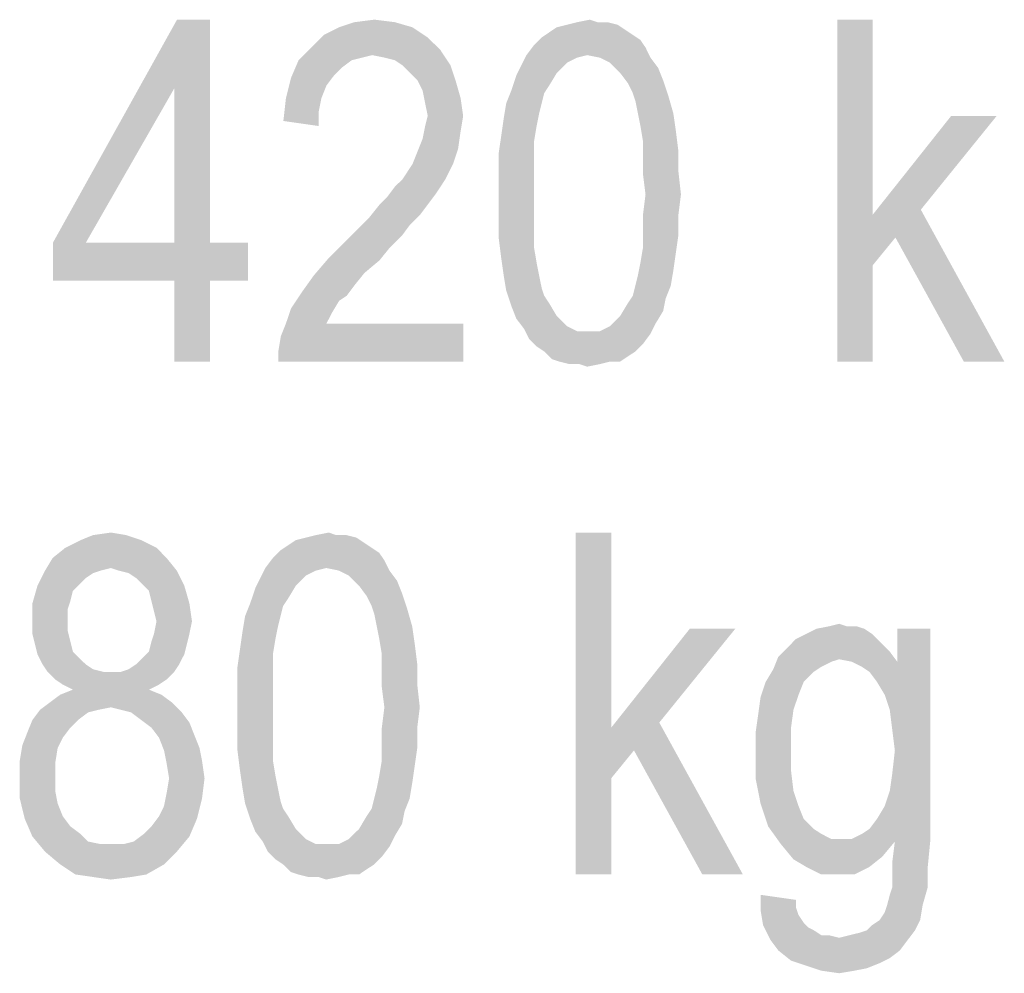
# Model space of a CAD drawing. Units: millimetres. Extents: x 0 to 420, y 0 to 297.
# Drawn here: x 327 to 337, y 89 to 98 of the extents above; entities that cross this region are included whole.
import ezdxf

# ---------------------------------------------------------------- set-up
doc = ezdxf.new("R2010")
doc.units = ezdxf.units.MM
doc.header["$LTSCALE"] = 23.1
doc.layers.add('12_DETAIL_ITEMS', color=7, linetype='CONTINUOUS')

# ---------------------------------------------------------------- blocks, each defined once
blk = doc.blocks.new('SEC_TEXT_BL4', base_point=(334.289, 82.945))
at = {"layer": '12_DETAIL_ITEMS', "color": 2, "linetype": 'CONTINUOUS'}
for points in [[(329.307, 98.326), (328.944, 97.626), (327.7, 96.044)], [(329.307, 98.326), (327.7, 96.044), (328.97, 98.326)], [(328.944, 96.044), (328.944, 97.626), (329.307, 98.326)], [(328.944, 96.044), (329.307, 98.326), (329.307, 96.044)], [(331.2, 98.3), (330.63, 98.248), (330.785, 98.3)], [(330.63, 98.248), (331.2, 98.3), (331.381, 98.248)], [(330.785, 98.3), (330.993, 98.326), (331.2, 98.3)], [(333.274, 98.3), (333.378, 98.3), (332.963, 98.274)], [(333.274, 98.3), (332.963, 98.274), (333.067, 98.3)], [(332.963, 98.274), (333.378, 98.3), (333.481, 98.274)], [(333.067, 98.3), (333.196, 98.326), (333.274, 98.3)], [(336.093, 98.326), (336.093, 96.329), (335.73, 94.826)], [(336.093, 98.326), (335.73, 94.826), (335.73, 98.326)], [(331.381, 98.248), (330.474, 98.17), (330.63, 98.248)], [(330.474, 98.17), (331.381, 98.248), (331.537, 98.144)], [(333.637, 98.17), (332.704, 98.144), (332.781, 98.196)], [(333.559, 98.222), (332.781, 98.196), (332.859, 98.248)], [(332.781, 98.196), (333.559, 98.222), (333.637, 98.17)], [(333.481, 98.274), (332.859, 98.248), (332.963, 98.274)], [(332.859, 98.248), (333.481, 98.274), (333.559, 98.222)], [(331.537, 98.144), (330.344, 98.041), (330.474, 98.17)], [(330.344, 98.041), (331.537, 98.144), (331.667, 98.015)], [(333.715, 98.118), (332.626, 98.066), (332.704, 98.144)], [(332.626, 98.066), (333.715, 98.118), (333.767, 98.041)], [(332.704, 98.144), (333.637, 98.17), (333.715, 98.118)], [(331.667, 98.015), (330.215, 97.911), (330.344, 98.041)], [(331.667, 98.015), (330.967, 97.963), (330.215, 97.911)], [(331.096, 97.937), (330.967, 97.963), (331.667, 98.015)], [(331.2, 97.911), (331.096, 97.937), (331.667, 98.015)], [(331.278, 97.859), (331.2, 97.911), (331.667, 98.015)], [(331.278, 97.859), (331.667, 98.015), (331.77, 97.859)], [(333.767, 98.041), (332.548, 97.963), (332.626, 98.066)], [(333.17, 97.963), (332.548, 97.963), (333.767, 98.041)], [(333.3, 97.937), (333.17, 97.963), (333.767, 98.041)], [(333.3, 97.937), (333.767, 98.041), (333.818, 97.937)], [(330.759, 97.911), (330.655, 97.833), (330.137, 97.729)], [(330.759, 97.911), (330.137, 97.729), (330.215, 97.911)], [(330.967, 97.963), (330.863, 97.937), (330.215, 97.911)], [(330.215, 97.911), (330.863, 97.937), (330.759, 97.911)], [(333.17, 97.963), (333.067, 97.937), (332.496, 97.859)], [(333.17, 97.963), (332.496, 97.859), (332.548, 97.963)], [(333.067, 97.937), (332.963, 97.885), (332.496, 97.859)], [(333.818, 97.937), (333.404, 97.885), (333.3, 97.937)], [(333.404, 97.885), (333.818, 97.937), (333.896, 97.833)], [(330.655, 97.833), (330.578, 97.755), (330.137, 97.729)], [(331.77, 97.859), (331.355, 97.781), (331.278, 97.859)], [(331.433, 97.704), (331.355, 97.781), (331.77, 97.859)], [(331.433, 97.704), (331.77, 97.859), (331.822, 97.704)], [(332.859, 97.781), (332.444, 97.755), (332.496, 97.859)], [(332.496, 97.859), (332.963, 97.885), (332.859, 97.781)], [(333.896, 97.833), (333.507, 97.781), (333.404, 97.885)], [(333.507, 97.781), (333.896, 97.833), (333.948, 97.704)], [(330.5, 97.652), (330.085, 97.522), (330.137, 97.729)], [(330.137, 97.729), (330.578, 97.755), (330.5, 97.652)], [(331.822, 97.704), (331.485, 97.6), (331.433, 97.704)], [(331.485, 97.6), (331.822, 97.704), (331.874, 97.522)], [(332.781, 97.652), (332.393, 97.6), (332.444, 97.755)], [(332.444, 97.755), (332.859, 97.781), (332.781, 97.652)], [(333.948, 97.704), (333.585, 97.678), (333.507, 97.781)], [(333.637, 97.574), (333.585, 97.678), (333.948, 97.704)], [(333.637, 97.574), (333.948, 97.704), (334, 97.548)], [(327.7, 96.044), (328.944, 97.626), (328.037, 96.044)], [(330.085, 97.522), (330.5, 97.652), (330.448, 97.522)], [(331.874, 97.522), (331.511, 97.47), (331.485, 97.6)], [(332.73, 97.574), (332.341, 97.47), (332.393, 97.6)], [(332.393, 97.6), (332.781, 97.652), (332.73, 97.574)], [(330.448, 97.522), (330.422, 97.392), (330.059, 97.289)], [(330.448, 97.522), (330.059, 97.289), (330.085, 97.522)], [(331.537, 97.341), (331.511, 97.47), (331.874, 97.522)], [(331.537, 97.341), (331.874, 97.522), (331.9, 97.341)], [(332.341, 97.47), (332.73, 97.574), (332.704, 97.47)], [(334, 97.548), (333.663, 97.496), (333.637, 97.574)], [(333.689, 97.366), (333.663, 97.496), (334, 97.548)], [(333.689, 97.366), (334, 97.548), (334.052, 97.366)], [(330.059, 97.289), (330.422, 97.392), (330.422, 97.237)], [(332.704, 97.47), (332.678, 97.366), (332.315, 97.315)], [(332.704, 97.47), (332.315, 97.315), (332.341, 97.47)], [(331.9, 97.341), (331.511, 97.237), (331.537, 97.341)], [(331.511, 97.237), (331.9, 97.341), (331.874, 97.185)], [(332.652, 97.237), (332.289, 97.133), (332.315, 97.315)], [(332.315, 97.315), (332.678, 97.366), (332.652, 97.237)], [(334.052, 97.366), (333.715, 97.237), (333.689, 97.366)], [(333.715, 97.237), (334.052, 97.366), (334.078, 97.185)], [(337.363, 97.341), (336.586, 96.381), (336.093, 96.329)], [(337.363, 97.341), (336.093, 96.329), (336.897, 97.341)], [(331.874, 97.185), (331.485, 97.107), (331.511, 97.237)], [(332.289, 97.133), (332.652, 97.237), (332.626, 97.081)], [(334.078, 97.185), (333.741, 97.081), (333.715, 97.237)], [(331.848, 97.004), (331.433, 96.978), (331.485, 97.107)], [(331.485, 97.107), (331.874, 97.185), (331.848, 97.004)], [(332.626, 97.081), (332.263, 96.952), (332.289, 97.133)], [(333.741, 97.081), (334.078, 97.185), (334.104, 96.978)], [(331.381, 96.848), (331.433, 96.978), (331.848, 97.004)], [(331.381, 96.848), (331.848, 97.004), (331.796, 96.848)], [(332.263, 96.952), (332.626, 97.081), (332.626, 96.926)], [(334.104, 96.978), (333.741, 96.926), (333.741, 97.081)], [(332.626, 96.926), (332.263, 96.744), (332.263, 96.952)], [(332.263, 96.744), (332.626, 96.926), (332.626, 96.744)], [(333.741, 96.926), (334.104, 96.978), (334.104, 96.77)], [(334.104, 96.77), (333.741, 96.744), (333.741, 96.926)], [(331.278, 96.692), (331.33, 96.77), (331.796, 96.848)], [(331.278, 96.692), (331.796, 96.848), (331.718, 96.692)], [(331.796, 96.848), (331.33, 96.77), (331.381, 96.848)], [(331.718, 96.692), (331.2, 96.615), (331.278, 96.692)], [(331.2, 96.615), (331.718, 96.692), (331.667, 96.615)], [(332.626, 96.744), (332.263, 96.537), (332.263, 96.744)], [(332.263, 96.537), (332.626, 96.744), (332.626, 96.537)], [(333.767, 96.537), (333.741, 96.744), (334.104, 96.77)], [(333.767, 96.537), (334.104, 96.77), (334.13, 96.537)], [(331.667, 96.615), (331.615, 96.537), (331.122, 96.511)], [(331.667, 96.615), (331.122, 96.511), (331.2, 96.615)], [(331.044, 96.433), (331.122, 96.511), (331.615, 96.537)], [(331.044, 96.433), (331.615, 96.537), (331.537, 96.433)], [(332.626, 96.537), (332.626, 96.329), (332.263, 96.304)], [(332.626, 96.537), (332.263, 96.304), (332.263, 96.537)], [(334.13, 96.537), (333.741, 96.329), (333.767, 96.537)], [(333.741, 96.329), (334.13, 96.537), (334.104, 96.329)], [(331.537, 96.433), (331.459, 96.329), (330.941, 96.304)], [(331.537, 96.433), (330.941, 96.304), (331.044, 96.433)], [(336.326, 96.096), (336.093, 96.329), (336.586, 96.381)], [(337.026, 94.826), (336.326, 96.096), (336.586, 96.381)], [(337.026, 94.826), (336.586, 96.381), (337.441, 94.826)], [(331.355, 96.226), (330.837, 96.2), (330.941, 96.304)], [(330.941, 96.304), (331.459, 96.329), (331.355, 96.226)], [(332.263, 96.304), (332.626, 96.329), (332.626, 96.148)], [(332.626, 96.148), (332.263, 96.096), (332.263, 96.304)], [(334.104, 96.329), (333.741, 96.148), (333.741, 96.329)], [(333.741, 96.148), (334.104, 96.329), (334.104, 96.122)], [(336.093, 96.329), (336.093, 95.811), (335.73, 94.826)], [(336.093, 96.329), (336.326, 96.096), (336.093, 95.811)], [(331.278, 96.122), (330.733, 96.096), (330.837, 96.2)], [(330.837, 96.2), (331.355, 96.226), (331.278, 96.122)], [(331.148, 95.992), (330.526, 95.889), (330.733, 96.096)], [(330.733, 96.096), (331.278, 96.122), (331.148, 95.992)], [(332.263, 96.096), (332.626, 96.148), (332.626, 95.992)], [(332.626, 95.992), (332.289, 95.889), (332.263, 96.096)], [(334.104, 96.122), (333.741, 95.992), (333.741, 96.148)], [(333.741, 95.992), (334.104, 96.122), (334.078, 95.941)], [(329.307, 96.044), (329.696, 96.044), (327.7, 95.655)], [(328.944, 96.044), (329.307, 96.044), (327.7, 95.655)], [(328.037, 96.044), (328.944, 96.044), (327.7, 95.655)], [(328.037, 96.044), (327.7, 95.655), (327.7, 96.044)], [(328.944, 95.655), (327.7, 95.655), (329.696, 96.044)], [(329.307, 95.655), (328.944, 95.655), (329.696, 96.044)], [(329.307, 95.655), (329.696, 96.044), (329.696, 95.655)], [(330.526, 95.889), (331.148, 95.992), (331.044, 95.863)], [(332.289, 95.889), (332.626, 95.992), (332.652, 95.837)], [(334.078, 95.941), (333.715, 95.837), (333.741, 95.992)], [(331.044, 95.863), (330.37, 95.707), (330.526, 95.889)], [(332.652, 95.837), (332.315, 95.707), (332.289, 95.889)], [(333.715, 95.837), (334.078, 95.941), (334.052, 95.759)], [(331.044, 95.863), (330.889, 95.733), (330.37, 95.707)], [(332.315, 95.707), (332.652, 95.837), (332.678, 95.707)], [(334.052, 95.759), (333.689, 95.707), (333.715, 95.837)], [(335.73, 94.826), (336.093, 95.811), (336.093, 94.826)], [(330.785, 95.604), (330.241, 95.526), (330.37, 95.707)], [(330.37, 95.707), (330.889, 95.733), (330.785, 95.604)], [(332.678, 95.707), (332.341, 95.552), (332.315, 95.707)], [(332.678, 95.707), (332.704, 95.578), (332.341, 95.552)], [(333.663, 95.604), (333.689, 95.707), (334.052, 95.759)], [(333.663, 95.604), (334.052, 95.759), (334.026, 95.604)], [(329.307, 95.655), (328.944, 94.826), (328.944, 95.655)], [(328.944, 94.826), (329.307, 95.655), (329.307, 94.826)], [(330.241, 95.526), (330.785, 95.604), (330.707, 95.5)], [(332.341, 95.552), (332.704, 95.578), (332.73, 95.5)], [(334.026, 95.604), (333.637, 95.5), (333.663, 95.604)], [(333.637, 95.5), (334.026, 95.604), (333.974, 95.474)], [(330.707, 95.5), (330.137, 95.37), (330.241, 95.526)], [(330.707, 95.5), (330.63, 95.448), (330.137, 95.37)], [(332.73, 95.5), (332.393, 95.396), (332.341, 95.552)], [(332.73, 95.5), (332.781, 95.422), (332.393, 95.396)], [(333.974, 95.474), (333.585, 95.422), (333.637, 95.5)], [(333.585, 95.422), (333.974, 95.474), (333.948, 95.344)], [(330.137, 95.37), (330.63, 95.448), (330.552, 95.318)], [(332.393, 95.396), (332.781, 95.422), (332.859, 95.292)], [(332.859, 95.292), (332.444, 95.266), (332.393, 95.396)], [(333.948, 95.344), (333.507, 95.292), (333.585, 95.422)], [(330.552, 95.318), (330.085, 95.215), (330.137, 95.37)], [(330.085, 95.215), (330.552, 95.318), (330.5, 95.215)], [(332.444, 95.266), (332.859, 95.292), (332.963, 95.189)], [(333.87, 95.215), (333.404, 95.189), (333.507, 95.292)], [(333.507, 95.292), (333.948, 95.344), (333.87, 95.215)], [(330.007, 94.929), (330.033, 95.085), (331.9, 95.215)], [(330.007, 94.826), (330.007, 94.929), (331.9, 95.215)], [(330.007, 94.826), (331.9, 95.215), (331.9, 94.826)], [(330.5, 95.215), (331.9, 95.215), (330.033, 95.085)], [(330.5, 95.215), (330.033, 95.085), (330.085, 95.215)], [(332.963, 95.189), (332.522, 95.163), (332.444, 95.266)], [(332.522, 95.163), (332.963, 95.189), (333.067, 95.137)], [(333.3, 95.137), (333.404, 95.189), (333.87, 95.215)], [(333.3, 95.137), (333.87, 95.215), (333.818, 95.111)], [(333.067, 95.137), (332.574, 95.059), (332.522, 95.163)], [(333.3, 95.137), (333.818, 95.111), (332.574, 95.059)], [(333.196, 95.137), (333.3, 95.137), (332.574, 95.059)], [(333.067, 95.137), (333.196, 95.137), (332.574, 95.059)], [(332.574, 95.059), (333.818, 95.111), (333.741, 95.007)], [(333.741, 95.007), (332.652, 94.981), (332.574, 95.059)], [(332.73, 94.929), (332.652, 94.981), (333.741, 95.007)], [(332.73, 94.929), (333.741, 95.007), (333.663, 94.929)], [(333.663, 94.929), (332.807, 94.852), (332.73, 94.929)], [(333.663, 94.929), (333.585, 94.878), (332.807, 94.852)], [(332.885, 94.826), (332.807, 94.852), (333.585, 94.878)], [(333.404, 94.826), (332.885, 94.826), (333.585, 94.878)], [(333.404, 94.826), (333.585, 94.878), (333.507, 94.826)], [(333.404, 94.826), (332.989, 94.8), (332.885, 94.826)], [(333.093, 94.8), (332.989, 94.8), (333.404, 94.826)], [(333.093, 94.8), (333.404, 94.826), (333.3, 94.8)], [(333.3, 94.8), (333.17, 94.774), (333.093, 94.8)], [(328.111, 93.05), (328.293, 93.076), (328.448, 93.05)], [(330.393, 93.05), (330.523, 93.076), (330.6, 93.05)], [(333.416, 93.076), (333.416, 91.079), (333.053, 89.576)], [(333.416, 93.076), (333.053, 89.576), (333.053, 93.076)], [(328.604, 92.998), (327.826, 92.92), (327.982, 92.998)], [(327.826, 92.92), (328.604, 92.998), (328.76, 92.92)], [(328.448, 93.05), (327.982, 92.998), (328.111, 93.05)], [(327.982, 92.998), (328.448, 93.05), (328.604, 92.998)], [(330.886, 92.972), (330.108, 92.946), (330.186, 92.998)], [(330.108, 92.946), (330.886, 92.972), (330.963, 92.92)], [(330.808, 93.024), (330.186, 92.998), (330.289, 93.024)], [(330.186, 92.998), (330.808, 93.024), (330.886, 92.972)], [(330.6, 93.05), (330.704, 93.05), (330.289, 93.024)], [(330.6, 93.05), (330.289, 93.024), (330.393, 93.05)], [(330.289, 93.024), (330.704, 93.05), (330.808, 93.024)], [(328.76, 92.92), (327.697, 92.816), (327.826, 92.92)], [(327.697, 92.816), (328.76, 92.92), (328.863, 92.816)], [(331.041, 92.868), (329.952, 92.816), (330.03, 92.894)], [(329.952, 92.816), (331.041, 92.868), (331.093, 92.791)], [(330.963, 92.92), (330.03, 92.894), (330.108, 92.946)], [(330.03, 92.894), (330.963, 92.92), (331.041, 92.868)], [(328.863, 92.816), (328.293, 92.713), (327.619, 92.687)], [(328.863, 92.816), (327.619, 92.687), (327.697, 92.816)], [(328.371, 92.687), (328.293, 92.713), (328.863, 92.816)], [(328.371, 92.687), (328.863, 92.816), (328.967, 92.687)], [(331.093, 92.791), (329.874, 92.713), (329.952, 92.816)], [(330.497, 92.713), (329.874, 92.713), (331.093, 92.791)], [(330.626, 92.687), (330.497, 92.713), (331.093, 92.791)], [(330.626, 92.687), (331.093, 92.791), (331.145, 92.687)], [(328.189, 92.687), (328.111, 92.661), (327.541, 92.531)], [(328.189, 92.687), (327.541, 92.531), (327.619, 92.687)], [(328.111, 92.661), (328.034, 92.609), (327.541, 92.531)], [(327.619, 92.687), (328.293, 92.713), (328.189, 92.687)], [(328.967, 92.687), (328.474, 92.661), (328.371, 92.687)], [(328.552, 92.609), (328.474, 92.661), (328.967, 92.687)], [(328.604, 92.557), (328.552, 92.609), (328.967, 92.687)], [(328.604, 92.557), (328.967, 92.687), (329.045, 92.531)], [(330.497, 92.713), (330.393, 92.687), (329.823, 92.609)], [(330.497, 92.713), (329.823, 92.609), (329.874, 92.713)], [(330.393, 92.687), (330.289, 92.635), (329.823, 92.609)], [(331.145, 92.687), (330.73, 92.635), (330.626, 92.687)], [(330.73, 92.635), (331.145, 92.687), (331.223, 92.583)], [(328.034, 92.609), (327.982, 92.557), (327.541, 92.531)], [(327.541, 92.531), (327.982, 92.557), (327.904, 92.479)], [(329.045, 92.531), (328.682, 92.479), (328.604, 92.557)], [(330.186, 92.531), (329.771, 92.505), (329.823, 92.609)], [(329.823, 92.609), (330.289, 92.635), (330.186, 92.531)], [(331.223, 92.583), (330.834, 92.531), (330.73, 92.635)], [(330.834, 92.531), (331.223, 92.583), (331.274, 92.454)], [(327.904, 92.479), (327.489, 92.35), (327.541, 92.531)], [(327.904, 92.479), (327.878, 92.376), (327.489, 92.35)], [(328.708, 92.376), (328.682, 92.479), (329.045, 92.531)], [(328.708, 92.376), (329.045, 92.531), (329.097, 92.35)], [(330.108, 92.402), (329.719, 92.35), (329.771, 92.505)], [(329.771, 92.505), (330.186, 92.531), (330.108, 92.402)], [(331.274, 92.454), (330.911, 92.428), (330.834, 92.531)], [(330.963, 92.324), (330.911, 92.428), (331.274, 92.454)], [(330.963, 92.324), (331.274, 92.454), (331.326, 92.298)], [(327.489, 92.35), (327.878, 92.376), (327.852, 92.298)], [(327.852, 92.298), (327.489, 92.168), (327.489, 92.35)], [(329.097, 92.35), (328.734, 92.272), (328.708, 92.376)], [(328.76, 92.168), (328.734, 92.272), (329.097, 92.35)], [(328.76, 92.168), (329.097, 92.35), (329.123, 92.168)], [(330.056, 92.324), (329.667, 92.22), (329.719, 92.35)], [(329.719, 92.35), (330.108, 92.402), (330.056, 92.324)], [(327.852, 92.298), (327.852, 92.194), (327.489, 92.168)], [(329.667, 92.22), (330.056, 92.324), (330.03, 92.22)], [(331.326, 92.298), (330.989, 92.246), (330.963, 92.324)], [(331.015, 92.116), (330.989, 92.246), (331.326, 92.298)], [(331.015, 92.116), (331.326, 92.298), (331.378, 92.116)], [(327.489, 92.168), (327.852, 92.194), (327.852, 92.065)], [(327.852, 92.065), (327.489, 92.039), (327.489, 92.168)], [(329.123, 92.168), (328.734, 92.039), (328.76, 92.168)], [(328.734, 92.039), (329.123, 92.168), (329.097, 92.039)], [(330.03, 92.22), (330.004, 92.116), (329.641, 92.065)], [(330.03, 92.22), (329.641, 92.065), (329.667, 92.22)], [(327.489, 92.039), (327.852, 92.065), (327.878, 91.961)], [(329.978, 91.987), (329.615, 91.883), (329.641, 92.065)], [(329.641, 92.065), (330.004, 92.116), (329.978, 91.987)], [(331.378, 92.116), (331.041, 91.987), (331.015, 92.116)], [(331.041, 91.987), (331.378, 92.116), (331.404, 91.935)], [(334.686, 92.091), (333.908, 91.131), (333.416, 91.079)], [(334.686, 92.091), (333.416, 91.079), (334.22, 92.091)], [(336.008, 92.091), (335.412, 92.039), (335.516, 92.091)], [(335.412, 92.039), (336.008, 92.091), (336.086, 92.039)], [(335.827, 92.116), (335.931, 92.116), (335.516, 92.091)], [(335.827, 92.116), (335.516, 92.091), (335.645, 92.116)], [(335.516, 92.091), (335.931, 92.116), (336.008, 92.091)], [(335.645, 92.116), (335.749, 92.142), (335.827, 92.116)], [(336.216, 91.416), (336.345, 91.754), (336.682, 92.091)], [(336.268, 91.261), (336.216, 91.416), (336.682, 92.091)], [(336.294, 91.054), (336.268, 91.261), (336.682, 92.091)], [(336.268, 90.431), (336.294, 90.613), (336.682, 92.091)], [(336.32, 89.913), (336.268, 90.431), (336.682, 92.091)], [(336.32, 90.846), (336.294, 91.054), (336.682, 92.091)], [(336.294, 90.613), (336.32, 90.846), (336.682, 92.091)], [(336.32, 89.913), (336.682, 92.091), (336.682, 89.913)], [(336.682, 92.091), (336.345, 91.754), (336.345, 92.091)], [(327.878, 91.961), (327.515, 91.935), (327.489, 92.039)], [(327.515, 91.935), (327.878, 91.961), (327.904, 91.857)], [(329.071, 91.935), (328.682, 91.857), (328.708, 91.961)], [(329.097, 92.039), (328.708, 91.961), (328.734, 92.039)], [(328.708, 91.961), (329.097, 92.039), (329.071, 91.935)], [(329.615, 91.883), (329.978, 91.987), (329.952, 91.831)], [(331.404, 91.935), (331.067, 91.831), (331.041, 91.987)], [(336.138, 91.987), (335.231, 91.909), (335.308, 91.987)], [(335.231, 91.909), (336.138, 91.987), (336.216, 91.909)], [(336.086, 92.039), (335.308, 91.987), (335.412, 92.039)], [(335.308, 91.987), (336.086, 92.039), (336.138, 91.987)], [(327.904, 91.857), (327.541, 91.831), (327.515, 91.935)], [(327.541, 91.831), (327.904, 91.857), (327.982, 91.779)], [(329.045, 91.831), (328.604, 91.779), (328.682, 91.857)], [(328.682, 91.857), (329.071, 91.935), (329.045, 91.831)], [(329.952, 91.831), (329.589, 91.702), (329.615, 91.883)], [(331.067, 91.831), (331.404, 91.935), (331.43, 91.728)], [(336.216, 91.909), (336.268, 91.857), (335.127, 91.805)], [(336.216, 91.909), (335.127, 91.805), (335.231, 91.909)], [(335.749, 91.779), (335.127, 91.805), (336.268, 91.857)], [(335.879, 91.754), (335.749, 91.779), (336.268, 91.857)], [(335.879, 91.754), (336.268, 91.857), (336.345, 91.754)], [(327.982, 91.779), (327.593, 91.728), (327.541, 91.831)], [(327.593, 91.728), (327.982, 91.779), (328.034, 91.728)], [(328.552, 91.728), (328.604, 91.779), (329.045, 91.831)], [(328.552, 91.728), (329.045, 91.831), (328.993, 91.728)], [(329.589, 91.702), (329.952, 91.831), (329.952, 91.676)], [(331.43, 91.728), (331.067, 91.676), (331.067, 91.831)], [(335.749, 91.779), (335.075, 91.676), (335.127, 91.805)], [(335.749, 91.779), (335.671, 91.754), (335.075, 91.676)], [(335.671, 91.754), (335.568, 91.702), (335.075, 91.676)], [(336.345, 91.754), (335.982, 91.702), (335.879, 91.754)], [(336.06, 91.65), (335.982, 91.702), (336.345, 91.754)], [(336.138, 91.546), (336.06, 91.65), (336.345, 91.754)], [(336.216, 91.416), (336.138, 91.546), (336.345, 91.754)], [(328.034, 91.728), (327.645, 91.65), (327.593, 91.728)], [(328.034, 91.728), (328.111, 91.676), (327.645, 91.65)], [(327.645, 91.65), (328.111, 91.676), (328.215, 91.65)], [(328.215, 91.65), (327.723, 91.572), (327.645, 91.65)], [(328.397, 91.65), (328.941, 91.65), (327.723, 91.572)], [(328.293, 91.65), (328.397, 91.65), (327.723, 91.572)], [(328.215, 91.65), (328.293, 91.65), (327.723, 91.572)], [(327.723, 91.572), (328.941, 91.65), (328.863, 91.572)], [(328.397, 91.65), (328.474, 91.676), (328.993, 91.728)], [(328.397, 91.65), (328.993, 91.728), (328.941, 91.65)], [(328.993, 91.728), (328.474, 91.676), (328.552, 91.728)], [(329.952, 91.676), (329.589, 91.494), (329.589, 91.702)], [(329.589, 91.494), (329.952, 91.676), (329.952, 91.494)], [(331.067, 91.676), (331.43, 91.728), (331.43, 91.52)], [(331.43, 91.52), (331.067, 91.494), (331.067, 91.676)], [(335.49, 91.65), (334.997, 91.546), (335.075, 91.676)], [(334.997, 91.546), (335.49, 91.65), (335.386, 91.546)], [(335.075, 91.676), (335.568, 91.702), (335.49, 91.65)], [(328.863, 91.572), (327.8, 91.52), (327.723, 91.572)], [(327.8, 91.52), (328.863, 91.572), (328.786, 91.52)], [(335.386, 91.546), (335.334, 91.416), (334.945, 91.391)], [(335.386, 91.546), (334.945, 91.391), (334.997, 91.546)], [(328.682, 91.468), (327.774, 91.416), (327.904, 91.468)], [(327.774, 91.416), (328.682, 91.468), (328.811, 91.416)], [(328.786, 91.52), (327.904, 91.468), (327.8, 91.52)], [(327.904, 91.468), (328.786, 91.52), (328.682, 91.468)], [(329.952, 91.494), (329.589, 91.287), (329.589, 91.494)], [(329.589, 91.287), (329.952, 91.494), (329.952, 91.287)], [(331.093, 91.287), (331.067, 91.494), (331.43, 91.52)], [(331.093, 91.287), (331.43, 91.52), (331.456, 91.287)], [(328.811, 91.416), (327.671, 91.339), (327.774, 91.416)], [(327.671, 91.339), (328.811, 91.416), (328.915, 91.339)], [(335.282, 91.261), (334.92, 91.209), (334.945, 91.391)], [(334.945, 91.391), (335.334, 91.416), (335.282, 91.261)], [(328.163, 91.261), (328.06, 91.235), (327.489, 91.157)], [(328.163, 91.261), (327.489, 91.157), (327.567, 91.261)], [(328.915, 91.339), (328.293, 91.287), (327.567, 91.261)], [(328.915, 91.339), (327.567, 91.261), (327.671, 91.339)], [(327.567, 91.261), (328.293, 91.287), (328.163, 91.261)], [(328.397, 91.261), (328.293, 91.287), (328.915, 91.339)], [(328.5, 91.235), (328.397, 91.261), (328.915, 91.339)], [(328.5, 91.235), (328.915, 91.339), (329.019, 91.235)], [(329.952, 91.287), (329.952, 91.079), (329.589, 91.054)], [(329.952, 91.287), (329.589, 91.054), (329.589, 91.287)], [(331.456, 91.287), (331.067, 91.079), (331.093, 91.287)], [(331.067, 91.079), (331.456, 91.287), (331.43, 91.079)], [(334.92, 91.209), (335.282, 91.261), (335.257, 91.079)], [(327.956, 91.157), (327.878, 91.079), (327.437, 91.028)], [(327.956, 91.157), (327.437, 91.028), (327.489, 91.157)], [(327.489, 91.157), (328.06, 91.235), (327.956, 91.157)], [(329.019, 91.235), (328.604, 91.157), (328.5, 91.235)], [(328.604, 91.157), (329.019, 91.235), (329.097, 91.131)], [(329.097, 91.131), (328.708, 91.079), (328.604, 91.157)], [(335.257, 91.079), (334.894, 91.028), (334.92, 91.209)], [(327.437, 91.028), (327.878, 91.079), (327.8, 90.976)], [(328.708, 91.079), (329.097, 91.131), (329.148, 91.002)], [(329.148, 91.002), (328.786, 90.976), (328.708, 91.079)], [(329.589, 91.054), (329.952, 91.079), (329.952, 90.898)], [(329.952, 90.898), (329.589, 90.846), (329.589, 91.054)], [(331.43, 91.079), (331.067, 90.898), (331.067, 91.079)], [(331.067, 90.898), (331.43, 91.079), (331.43, 90.872)], [(333.416, 91.079), (333.416, 90.561), (333.053, 89.576)], [(333.649, 90.846), (333.416, 91.079), (333.908, 91.131)], [(333.416, 91.079), (333.649, 90.846), (333.416, 90.561)], [(334.349, 89.576), (333.649, 90.846), (333.908, 91.131)], [(334.349, 89.576), (333.908, 91.131), (334.764, 89.576)], [(334.894, 91.028), (335.257, 91.079), (335.257, 90.872)], [(327.8, 90.976), (327.386, 90.898), (327.437, 91.028)], [(327.386, 90.898), (327.8, 90.976), (327.748, 90.872)], [(328.786, 90.976), (329.148, 91.002), (329.2, 90.872)], [(329.2, 90.872), (328.837, 90.846), (328.786, 90.976)], [(335.257, 90.872), (334.894, 90.846), (334.894, 91.028)], [(327.748, 90.872), (327.36, 90.742), (327.386, 90.898)], [(327.36, 90.742), (327.748, 90.872), (327.723, 90.716)], [(328.837, 90.846), (329.2, 90.872), (329.226, 90.742)], [(329.226, 90.742), (328.863, 90.716), (328.837, 90.846)], [(329.589, 90.846), (329.952, 90.898), (329.952, 90.742)], [(329.952, 90.742), (329.615, 90.639), (329.589, 90.846)], [(331.43, 90.872), (331.067, 90.742), (331.067, 90.898)], [(331.067, 90.742), (331.43, 90.872), (331.404, 90.691)], [(334.894, 90.846), (335.257, 90.872), (335.257, 90.639)], [(335.257, 90.639), (334.894, 90.561), (334.894, 90.846)], [(327.723, 90.716), (327.36, 90.587), (327.36, 90.742)], [(328.889, 90.561), (328.863, 90.716), (329.226, 90.742)], [(328.889, 90.561), (329.226, 90.742), (329.252, 90.561)], [(329.615, 90.639), (329.952, 90.742), (329.978, 90.587)], [(331.404, 90.691), (331.041, 90.587), (331.067, 90.742)], [(327.36, 90.587), (327.723, 90.716), (327.723, 90.587)], [(329.978, 90.587), (329.641, 90.457), (329.615, 90.639)], [(331.041, 90.587), (331.404, 90.691), (331.378, 90.509)], [(334.894, 90.561), (335.257, 90.639), (335.282, 90.431)], [(327.723, 90.587), (327.723, 90.431), (327.36, 90.354)], [(327.723, 90.587), (327.36, 90.354), (327.36, 90.587)], [(329.252, 90.561), (328.863, 90.405), (328.889, 90.561)], [(328.863, 90.405), (329.252, 90.561), (329.226, 90.354)], [(329.641, 90.457), (329.978, 90.587), (330.004, 90.457)], [(331.378, 90.509), (331.015, 90.457), (331.041, 90.587)], [(333.053, 89.576), (333.416, 90.561), (333.416, 89.576)], [(335.282, 90.431), (334.945, 90.302), (334.894, 90.561)], [(330.004, 90.457), (329.667, 90.302), (329.641, 90.457)], [(330.004, 90.457), (330.03, 90.328), (329.667, 90.302)], [(330.989, 90.354), (331.015, 90.457), (331.378, 90.509)], [(330.989, 90.354), (331.378, 90.509), (331.352, 90.354)], [(327.36, 90.354), (327.723, 90.431), (327.748, 90.302)], [(327.748, 90.302), (327.411, 90.146), (327.36, 90.354)], [(328.786, 90.172), (328.837, 90.276), (329.226, 90.354)], [(328.786, 90.172), (329.226, 90.354), (329.174, 90.146)], [(329.226, 90.354), (328.837, 90.276), (328.863, 90.405)], [(331.352, 90.354), (330.963, 90.25), (330.989, 90.354)], [(330.963, 90.25), (331.352, 90.354), (331.3, 90.224)], [(334.945, 90.302), (335.282, 90.431), (335.334, 90.276)], [(336.32, 89.913), (336.216, 90.276), (336.268, 90.431)], [(327.748, 90.302), (327.8, 90.172), (327.411, 90.146)], [(329.667, 90.302), (330.03, 90.328), (330.056, 90.25)], [(330.056, 90.25), (329.719, 90.146), (329.667, 90.302)], [(330.056, 90.25), (330.108, 90.172), (329.719, 90.146)], [(331.3, 90.224), (330.911, 90.172), (330.963, 90.25)], [(335.334, 90.276), (335.023, 90.068), (334.945, 90.302)], [(335.334, 90.276), (335.386, 90.146), (335.023, 90.068)], [(336.32, 89.913), (336.138, 90.146), (336.216, 90.276)], [(327.411, 90.146), (327.8, 90.172), (327.878, 90.068)], [(327.878, 90.068), (327.489, 89.965), (327.411, 90.146)], [(328.63, 89.991), (328.708, 90.068), (329.174, 90.146)], [(328.63, 89.991), (329.174, 90.146), (329.097, 89.965)], [(329.174, 90.146), (328.708, 90.068), (328.786, 90.172)], [(329.719, 90.146), (330.108, 90.172), (330.186, 90.042)], [(330.186, 90.042), (329.771, 90.016), (329.719, 90.146)], [(331.274, 90.094), (330.834, 90.042), (330.911, 90.172)], [(330.911, 90.172), (331.3, 90.224), (331.274, 90.094)], [(335.023, 90.068), (335.386, 90.146), (335.49, 90.042)], [(336.32, 89.913), (336.06, 90.042), (336.138, 90.146)], [(327.878, 90.068), (327.982, 89.991), (327.489, 89.965)], [(329.771, 90.016), (330.186, 90.042), (330.289, 89.939)], [(331.197, 89.965), (330.73, 89.939), (330.834, 90.042)], [(330.834, 90.042), (331.274, 90.094), (331.197, 89.965)], [(335.49, 90.042), (335.153, 89.887), (335.023, 90.068)], [(335.49, 90.042), (335.568, 89.991), (335.153, 89.887)], [(336.32, 89.913), (335.982, 89.991), (336.06, 90.042)], [(327.489, 89.965), (327.982, 89.991), (328.06, 89.913)], [(328.06, 89.913), (327.619, 89.809), (327.489, 89.965)], [(328.423, 89.887), (328.526, 89.913), (329.097, 89.965)], [(328.423, 89.887), (329.097, 89.965), (328.967, 89.809)], [(329.097, 89.965), (328.526, 89.913), (328.63, 89.991)], [(330.289, 89.939), (329.848, 89.913), (329.771, 90.016)], [(329.848, 89.913), (330.289, 89.939), (330.393, 89.887)], [(330.626, 89.887), (330.73, 89.939), (331.197, 89.965)], [(330.626, 89.887), (331.197, 89.965), (331.145, 89.861)], [(335.568, 89.991), (335.671, 89.939), (335.153, 89.887)], [(335.879, 89.939), (336.32, 89.913), (335.153, 89.887)], [(335.775, 89.939), (335.879, 89.939), (335.153, 89.887)], [(335.671, 89.939), (335.775, 89.939), (335.153, 89.887)], [(336.32, 89.913), (335.879, 89.939), (335.982, 89.991)], [(328.06, 89.913), (328.189, 89.887), (327.619, 89.809)], [(328.293, 89.887), (328.423, 89.887), (327.619, 89.809)], [(328.189, 89.887), (328.293, 89.887), (327.619, 89.809)], [(328.967, 89.809), (327.619, 89.809), (328.423, 89.887)], [(330.393, 89.887), (329.9, 89.809), (329.848, 89.913)], [(330.626, 89.887), (331.145, 89.861), (329.9, 89.809)], [(330.523, 89.887), (330.626, 89.887), (329.9, 89.809)], [(330.393, 89.887), (330.523, 89.887), (329.9, 89.809)], [(329.9, 89.809), (331.145, 89.861), (331.067, 89.757)], [(335.153, 89.887), (336.32, 89.913), (336.19, 89.757)], [(336.19, 89.757), (335.282, 89.731), (335.153, 89.887)], [(336.682, 89.913), (336.294, 89.705), (336.32, 89.913)], [(336.294, 89.705), (336.682, 89.913), (336.657, 89.654)], [(328.967, 89.809), (327.774, 89.679), (327.619, 89.809)], [(327.774, 89.679), (328.967, 89.809), (328.837, 89.679)], [(331.067, 89.757), (329.978, 89.731), (329.9, 89.809)], [(330.056, 89.679), (329.978, 89.731), (331.067, 89.757)], [(330.056, 89.679), (331.067, 89.757), (330.989, 89.679)], [(335.412, 89.654), (335.282, 89.731), (336.19, 89.757)], [(335.412, 89.654), (336.19, 89.757), (336.06, 89.654)], [(328.837, 89.679), (327.93, 89.576), (327.774, 89.679)], [(327.93, 89.576), (328.837, 89.679), (328.656, 89.576)], [(330.989, 89.679), (330.134, 89.602), (330.056, 89.679)], [(330.989, 89.679), (330.911, 89.628), (330.134, 89.602)], [(330.211, 89.576), (330.134, 89.602), (330.911, 89.628)], [(330.73, 89.576), (330.211, 89.576), (330.911, 89.628)], [(330.73, 89.576), (330.911, 89.628), (330.834, 89.576)], [(336.06, 89.654), (335.568, 89.576), (335.412, 89.654)], [(335.749, 89.576), (335.568, 89.576), (336.06, 89.654)], [(335.749, 89.576), (336.06, 89.654), (335.905, 89.576)], [(336.657, 89.654), (336.294, 89.576), (336.294, 89.705)], [(336.294, 89.446), (336.294, 89.576), (336.657, 89.654)], [(336.294, 89.446), (336.657, 89.654), (336.657, 89.446)], [(328.656, 89.576), (328.111, 89.55), (327.93, 89.576)], [(328.111, 89.55), (328.656, 89.576), (328.5, 89.55)], [(328.5, 89.55), (328.293, 89.524), (328.111, 89.55)], [(330.73, 89.576), (330.315, 89.55), (330.211, 89.576)], [(330.419, 89.55), (330.315, 89.55), (330.73, 89.576)], [(330.419, 89.55), (330.73, 89.576), (330.626, 89.55)], [(330.626, 89.55), (330.497, 89.524), (330.419, 89.55)], [(336.242, 89.265), (336.268, 89.368), (336.657, 89.446)], [(336.242, 89.265), (336.657, 89.446), (336.605, 89.265)], [(336.657, 89.446), (336.268, 89.368), (336.294, 89.446)], [(335.308, 89.316), (334.945, 89.213), (334.945, 89.368)], [(335.308, 89.316), (335.308, 89.239), (334.945, 89.213)], [(334.945, 89.213), (335.308, 89.239), (335.334, 89.161)], [(336.164, 89.109), (336.216, 89.187), (336.605, 89.265)], [(336.164, 89.109), (336.605, 89.265), (336.579, 89.109)], [(336.605, 89.265), (336.216, 89.187), (336.242, 89.265)], [(335.334, 89.161), (334.971, 89.057), (334.945, 89.213)], [(335.334, 89.161), (335.386, 89.083), (334.971, 89.057)], [(334.971, 89.057), (335.386, 89.083), (335.438, 89.031)], [(335.438, 89.031), (335.049, 88.902), (334.971, 89.057)], [(335.438, 89.031), (335.49, 89.005), (335.049, 88.902)], [(336.034, 89.005), (336.086, 89.057), (336.579, 89.109)], [(336.034, 89.005), (336.579, 89.109), (336.527, 89.005)], [(336.579, 89.109), (336.086, 89.057), (336.164, 89.109)], [(335.49, 89.005), (335.568, 88.954), (335.049, 88.902)], [(335.645, 88.954), (335.749, 88.928), (335.049, 88.902)], [(335.568, 88.954), (335.645, 88.954), (335.049, 88.902)], [(336.449, 88.902), (335.049, 88.902), (335.749, 88.928)], [(335.749, 88.928), (335.853, 88.954), (336.527, 89.005)], [(335.749, 88.928), (336.527, 89.005), (336.449, 88.902)], [(335.853, 88.954), (335.957, 88.979), (336.527, 89.005)], [(336.527, 89.005), (335.957, 88.979), (336.034, 89.005)], [(336.449, 88.902), (335.127, 88.798), (335.049, 88.902)], [(335.127, 88.798), (336.449, 88.902), (336.371, 88.798)], [(336.371, 88.798), (335.257, 88.694), (335.127, 88.798)], [(336.371, 88.798), (336.268, 88.72), (335.257, 88.694)], [(335.257, 88.694), (336.268, 88.72), (336.164, 88.668)], [(336.164, 88.668), (335.412, 88.642), (335.257, 88.694)], [(335.412, 88.642), (336.164, 88.668), (336.034, 88.616)], [(336.034, 88.616), (335.568, 88.591), (335.412, 88.642)], [(335.568, 88.591), (336.034, 88.616), (335.905, 88.591)], [(335.905, 88.591), (335.749, 88.565), (335.568, 88.591)]]:
    blk.add_solid(points, dxfattribs=at)

msp = doc.modelspace()

# ---------------------------------------------------------------- block references
at = {"layer": '12_DETAIL_ITEMS', "color": 2, "linetype": 'CONTINUOUS'}
msp.add_blockref('SEC_TEXT_BL4', (334.28946, 82.94519), dxfattribs=at)

doc.saveas('drawing.dxf')
